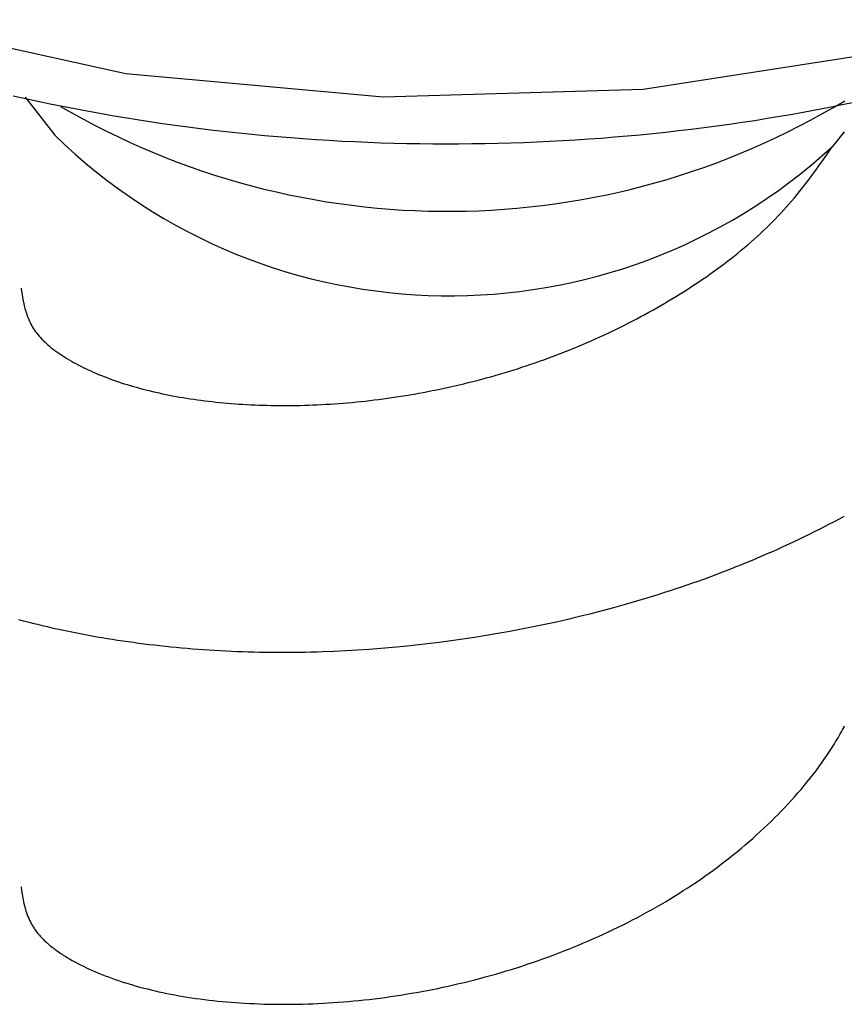
# Model space of a CAD drawing. Units: millimetres. Extents: x 0 to 841, y 0 to 594.
# Drawn here: x 381 to 384, y 511 to 514 of the extents above; entities that cross this region are included whole.
import ezdxf

# ---------------------------------------------------------------- set-up
doc = ezdxf.new("R2010")
doc.units = ezdxf.units.MM
doc.layers.add('SLD-0', color=179, linetype='Continuous')

msp = doc.modelspace()

# ---------------------------------------------------------------- linework, layer by layer
at = {"layer": 'SLD-0'}
for p, q in [((381.0582, 514.1231), (381.7206, 513.9763)), ((383.13, 513.9337), (383.8153, 514.0397)), ((381.7206, 513.9763), (382.4214, 513.9123)), ((382.4214, 513.9123), (383.13, 513.9337)), ((381.4135, 513.9159), (381.4468, 513.9084)), ((381.4461, 513.9118), (381.5264, 513.8081)), ((381.4468, 513.9084), (381.4802, 513.9011)), ((381.4802, 513.9011), (381.5137, 513.894)), ((381.5137, 513.894), (381.5473, 513.8872)), ((381.5473, 513.8872), (381.5811, 513.8805)), ((381.5811, 513.8805), (381.615, 513.8741)), ((381.615, 513.8741), (381.6489, 513.8679)), ((383.5708, 513.8718), (383.6047, 513.8782)), ((383.6047, 513.8782), (383.6385, 513.8847)), ((383.6385, 513.8847), (383.6722, 513.8915)), ((383.6722, 513.8915), (383.7057, 513.8985)), ((381.6489, 513.8679), (381.683, 513.8619)), ((381.683, 513.8619), (381.7172, 513.8562)), ((381.7172, 513.8562), (381.7514, 513.8506)), ((381.7514, 513.8506), (381.7858, 513.8453)), ((383.3998, 513.8434), (383.4342, 513.8486)), ((383.4342, 513.8486), (383.4685, 513.8541)), ((383.4685, 513.8541), (383.5027, 513.8598)), ((383.5027, 513.8598), (383.5368, 513.8657)), ((383.5368, 513.8657), (383.5708, 513.8718)), ((381.7858, 513.8453), (381.8202, 513.8402)), ((381.8202, 513.8402), (381.8547, 513.8353)), ((381.8547, 513.8353), (381.8894, 513.8306)), ((381.8894, 513.8306), (381.924, 513.8262)), ((381.924, 513.8262), (381.9588, 513.822)), ((381.9588, 513.822), (381.9936, 513.818)), ((383.1918, 513.8166), (383.2266, 513.8205)), ((383.2266, 513.8205), (383.2614, 513.8246)), ((383.2614, 513.8246), (383.2961, 513.829)), ((383.2961, 513.829), (383.3308, 513.8336)), ((383.3308, 513.8336), (383.3653, 513.8384)), ((383.3653, 513.8384), (383.3998, 513.8434)), ((381.9936, 513.818), (382.0285, 513.8142)), ((382.0285, 513.8142), (382.0635, 513.8107)), ((382.0635, 513.8107), (382.0985, 513.8074)), ((382.0985, 513.8074), (382.1335, 513.8043)), ((382.1335, 513.8043), (382.1687, 513.8014)), ((382.1687, 513.8014), (382.2038, 513.7988)), ((382.2038, 513.7988), (382.239, 513.7964)), ((382.239, 513.7964), (382.2743, 513.7942)), ((382.2743, 513.7942), (382.3095, 513.7922)), ((382.8757, 513.7915), (382.911, 513.7934)), ((382.911, 513.7934), (382.9462, 513.7955)), ((382.9462, 513.7955), (382.9815, 513.7979)), ((382.9815, 513.7979), (383.0166, 513.8004)), ((383.0166, 513.8004), (383.0518, 513.8032)), ((383.0518, 513.8032), (383.0869, 513.8062)), ((383.0869, 513.8062), (383.1219, 513.8095)), ((383.1219, 513.8095), (383.1569, 513.8129)), ((383.1569, 513.8129), (383.1918, 513.8166)), ((383.6783, 513.8173), (383.646, 513.777)), ((382.3095, 513.7922), (382.3449, 513.7905)), ((382.3449, 513.7905), (382.3802, 513.7889)), ((382.3802, 513.7889), (382.4156, 513.7877)), ((382.4156, 513.7877), (382.4509, 513.7866)), ((382.4509, 513.7866), (382.4863, 513.7858)), ((382.4863, 513.7858), (382.5218, 513.7852)), ((382.5218, 513.7852), (382.5572, 513.7848)), ((382.5572, 513.7848), (382.5926, 513.7846)), ((382.5926, 513.7846), (382.628, 513.7847)), ((382.628, 513.7847), (382.6635, 513.785)), ((382.6635, 513.785), (382.6989, 513.7855)), ((382.6989, 513.7855), (382.7343, 513.7863)), ((382.7343, 513.7863), (382.7697, 513.7872)), ((382.7697, 513.7872), (382.805, 513.7884)), ((382.805, 513.7884), (382.8404, 513.7899)), ((382.8404, 513.7899), (382.8757, 513.7915)), ((383.6337, 513.7593), (383.646, 513.777)), ((383.6088, 513.7241), (383.6213, 513.7417)), ((383.6213, 513.7417), (383.6337, 513.7593)), ((383.5962, 513.7066), (383.6025, 513.7154)), ((383.6025, 513.7154), (383.6088, 513.7241)), ((383.5768, 513.6805), (383.5833, 513.6892)), ((383.5833, 513.6892), (383.5898, 513.6979)), ((383.5898, 513.6979), (383.5962, 513.7066)), ((383.5567, 513.6547), (383.5635, 513.6633)), ((383.5635, 513.6633), (383.5702, 513.6719)), ((383.5702, 513.6719), (383.5768, 513.6805)), ((383.5357, 513.6293), (383.5428, 513.6377)), ((383.5428, 513.6377), (383.5498, 513.6462)), ((383.5498, 513.6462), (383.5567, 513.6547)), ((383.5137, 513.6043), (383.5212, 513.6126)), ((383.5212, 513.6126), (383.5285, 513.6209)), ((383.5285, 513.6209), (383.5357, 513.6293)), ((383.4827, 513.5717), (383.4906, 513.5798)), ((383.4906, 513.5798), (383.4984, 513.5879)), ((383.4984, 513.5879), (383.5061, 513.5961)), ((383.5061, 513.5961), (383.5137, 513.6043)), ((383.4582, 513.5479), (383.4665, 513.5558)), ((383.4665, 513.5558), (383.4746, 513.5637)), ((383.4746, 513.5637), (383.4827, 513.5717)), ((383.4327, 513.5245), (383.4413, 513.5322)), ((383.4413, 513.5322), (383.4498, 513.54)), ((383.4498, 513.54), (383.4582, 513.5479)), ((383.3973, 513.4941), (383.4063, 513.5016)), ((383.4063, 513.5016), (383.4152, 513.5092)), ((383.4152, 513.5092), (383.424, 513.5168)), ((383.424, 513.5168), (383.4327, 513.5245)), ((383.3604, 513.4647), (383.3698, 513.4719)), ((383.3698, 513.4719), (383.379, 513.4793)), ((383.379, 513.4793), (383.3882, 513.4867)), ((383.3882, 513.4867), (383.3973, 513.4941)), ((383.3318, 513.4432), (383.3414, 513.4503)), ((383.3414, 513.4503), (383.3509, 513.4574)), ((383.3509, 513.4574), (383.3604, 513.4647)), ((383.2924, 513.4153), (383.3024, 513.4222)), ((383.3024, 513.4222), (383.3122, 513.4291)), ((383.3122, 513.4291), (383.322, 513.4361)), ((383.322, 513.4361), (383.3318, 513.4432)), ((381.4346, 513.3912), (381.4359, 513.3825)), ((383.2519, 513.3884), (383.2621, 513.395)), ((383.2621, 513.395), (383.2723, 513.4017)), ((383.2723, 513.4017), (383.2824, 513.4085)), ((383.2824, 513.4085), (383.2924, 513.4153)), ((381.4359, 513.3825), (381.4373, 513.3739)), ((381.4373, 513.3739), (381.4387, 513.3652)), ((381.4387, 513.3652), (381.4403, 513.3566)), ((383.2103, 513.3624), (383.2208, 513.3688)), ((383.2208, 513.3688), (383.2312, 513.3753)), ((383.2312, 513.3753), (383.2416, 513.3818)), ((383.2416, 513.3818), (383.2519, 513.3884)), ((381.4403, 513.3566), (381.4411, 513.3523)), ((381.4411, 513.3523), (381.4421, 513.348)), ((381.4421, 513.348), (381.443, 513.3437)), ((381.443, 513.3437), (381.4441, 513.3394)), ((381.4441, 513.3394), (381.4452, 513.3351)), ((383.1569, 513.3313), (383.1677, 513.3374)), ((383.1677, 513.3374), (383.1784, 513.3435)), ((383.1784, 513.3435), (383.1891, 513.3498)), ((383.1891, 513.3498), (383.1997, 513.356)), ((383.1997, 513.356), (383.2103, 513.3624)), ((381.4452, 513.3351), (381.4464, 513.3308)), ((381.4464, 513.3308), (381.4476, 513.3265)), ((381.4476, 513.3265), (381.449, 513.3223)), ((381.449, 513.3223), (381.4504, 513.318)), ((381.4504, 513.318), (381.452, 513.3138)), ((381.452, 513.3138), (381.4536, 513.3096)), ((383.1131, 513.3075), (383.1242, 513.3133)), ((383.1242, 513.3133), (383.1351, 513.3193)), ((383.1351, 513.3193), (383.146, 513.3252)), ((383.146, 513.3252), (383.1569, 513.3313)), ((381.4536, 513.3096), (381.4554, 513.3054)), ((381.4554, 513.3054), (381.4573, 513.3012)), ((381.4573, 513.3012), (381.4593, 513.297)), ((381.4593, 513.297), (381.4615, 513.2928)), ((381.4615, 513.2928), (381.4637, 513.2886)), ((381.4637, 513.2886), (381.4662, 513.2845)), ((381.4662, 513.2845), (381.4687, 513.2804)), ((383.0573, 513.2792), (383.0686, 513.2847)), ((383.0686, 513.2847), (383.0798, 513.2903)), ((383.0798, 513.2903), (383.091, 513.296)), ((383.091, 513.296), (383.1021, 513.3017)), ((383.1021, 513.3017), (383.1131, 513.3075)), ((381.4687, 513.2804), (381.4714, 513.2763)), ((381.4714, 513.2763), (381.4743, 513.2722)), ((381.4743, 513.2722), (381.4774, 513.2681)), ((381.4774, 513.2681), (381.4806, 513.2641)), ((381.4806, 513.2641), (381.484, 513.26)), ((381.484, 513.26), (381.4876, 513.256)), ((383.0004, 513.2526), (383.0118, 513.2578)), ((383.0118, 513.2578), (383.0233, 513.263)), ((383.0233, 513.263), (383.0347, 513.2684)), ((383.0347, 513.2684), (383.046, 513.2738)), ((383.046, 513.2738), (383.0573, 513.2792)), ((381.4876, 513.256), (381.4913, 513.252)), ((381.4913, 513.252), (381.4952, 513.2481)), ((381.4952, 513.2481), (381.4992, 513.2441)), ((381.4992, 513.2441), (381.5035, 513.2402)), ((381.5035, 513.2402), (381.5078, 513.2363)), ((381.5078, 513.2363), (381.5124, 513.2325)), ((381.5124, 513.2325), (381.517, 513.2286)), ((382.9423, 513.2277), (382.954, 513.2325)), ((382.954, 513.2325), (382.9657, 513.2374)), ((382.9657, 513.2374), (382.9773, 513.2424)), ((382.9773, 513.2424), (382.9888, 513.2475)), ((382.9888, 513.2475), (383.0004, 513.2526)), ((381.517, 513.2286), (381.5219, 513.2248)), ((381.5219, 513.2248), (381.5269, 513.221)), ((381.5269, 513.221), (381.532, 513.2173)), ((381.532, 513.2173), (381.5372, 513.2136)), ((381.5372, 513.2136), (381.5426, 513.2099)), ((381.5426, 513.2099), (381.5482, 513.2062)), ((381.5482, 513.2062), (381.5539, 513.2026)), ((381.5539, 513.2026), (381.5597, 513.199)), ((382.8715, 513.2001), (382.8834, 513.2045)), ((382.8834, 513.2045), (382.8953, 513.209)), ((382.8953, 513.209), (382.9071, 513.2136)), ((382.9071, 513.2136), (382.9189, 513.2182)), ((382.9189, 513.2182), (382.9306, 513.2229)), ((382.9306, 513.2229), (382.9423, 513.2277)), ((381.5597, 513.199), (381.5656, 513.1954)), ((381.5656, 513.1954), (381.5717, 513.1919)), ((381.5717, 513.1919), (381.5779, 513.1884)), ((381.5779, 513.1884), (381.5842, 513.185)), ((381.5842, 513.185), (381.5906, 513.1816)), ((381.5906, 513.1816), (381.5972, 513.1782)), ((381.5972, 513.1782), (381.6038, 513.1749)), ((382.7997, 513.1752), (382.8117, 513.1791)), ((382.8117, 513.1791), (382.8237, 513.1832)), ((382.8237, 513.1832), (382.8357, 513.1873)), ((382.8357, 513.1873), (382.8477, 513.1915)), ((382.8477, 513.1915), (382.8596, 513.1958)), ((382.8596, 513.1958), (382.8715, 513.2001)), ((381.6038, 513.1749), (381.6106, 513.1716)), ((381.6106, 513.1716), (381.6175, 513.1684)), ((381.6175, 513.1684), (381.6245, 513.1652)), ((381.6245, 513.1652), (381.6316, 513.162)), ((381.6316, 513.162), (381.6388, 513.1589)), ((381.6388, 513.1589), (381.6461, 513.1558)), ((381.6461, 513.1558), (381.6535, 513.1528)), ((381.6535, 513.1528), (381.661, 513.1498)), ((381.661, 513.1498), (381.6686, 513.1469)), ((382.7025, 513.1461), (382.7147, 513.1494)), ((382.7147, 513.1494), (382.7269, 513.1529)), ((382.7269, 513.1529), (382.7391, 513.1564)), ((382.7391, 513.1564), (382.7512, 513.16)), ((382.7512, 513.16), (382.7634, 513.1637)), ((382.7634, 513.1637), (382.7755, 513.1674)), ((382.7755, 513.1674), (382.7876, 513.1713)), ((382.7876, 513.1713), (382.7997, 513.1752)), ((381.6686, 513.1469), (381.6763, 513.144)), ((381.6763, 513.144), (381.684, 513.1412)), ((381.684, 513.1412), (381.6919, 513.1384)), ((381.6919, 513.1384), (381.6998, 513.1357)), ((381.6998, 513.1357), (381.7078, 513.1331)), ((381.7078, 513.1331), (381.7159, 513.1304)), ((381.7159, 513.1304), (381.7241, 513.1279)), ((381.7241, 513.1279), (381.7324, 513.1253)), ((381.7324, 513.1253), (381.7408, 513.1229)), ((381.7408, 513.1229), (381.7492, 513.1205)), ((382.6046, 513.1218), (382.6168, 513.1245)), ((382.6168, 513.1245), (382.6291, 513.1274)), ((382.6291, 513.1274), (382.6414, 513.1303)), ((382.6414, 513.1303), (382.6536, 513.1333)), ((382.6536, 513.1333), (382.6659, 513.1364)), ((382.6659, 513.1364), (382.6781, 513.1395)), ((382.6781, 513.1395), (382.6903, 513.1428)), ((382.6903, 513.1428), (382.7025, 513.1461)), ((381.7492, 513.1205), (381.7578, 513.1181)), ((381.7578, 513.1181), (381.7664, 513.1158)), ((381.7664, 513.1158), (381.7751, 513.1136)), ((381.7751, 513.1136), (381.7839, 513.1114)), ((381.7839, 513.1114), (381.7927, 513.1092)), ((381.7927, 513.1092), (381.8017, 513.1071)), ((381.8017, 513.1071), (381.8107, 513.1051)), ((381.8107, 513.1051), (381.8198, 513.1031)), ((381.8198, 513.1031), (381.829, 513.1012)), ((381.829, 513.1012), (381.8382, 513.0993)), ((381.8382, 513.0993), (381.8476, 513.0975)), ((381.8476, 513.0975), (381.857, 513.0957)), ((381.857, 513.0957), (381.8665, 513.094)), ((382.4577, 513.0942), (382.4699, 513.0961)), ((382.4699, 513.0961), (382.4821, 513.0981)), ((382.4821, 513.0981), (382.4943, 513.1001)), ((382.4943, 513.1001), (382.5065, 513.1022)), ((382.5065, 513.1022), (382.5188, 513.1044)), ((382.5188, 513.1044), (382.531, 513.1067)), ((382.531, 513.1067), (382.5433, 513.109)), ((382.5433, 513.109), (382.5555, 513.1114)), ((382.5555, 513.1114), (382.5678, 513.1139)), ((382.5678, 513.1139), (382.58, 513.1164)), ((382.58, 513.1164), (382.5923, 513.1191)), ((382.5923, 513.1191), (382.6046, 513.1218)), ((381.8665, 513.094), (381.8761, 513.0924)), ((381.8761, 513.0924), (381.8857, 513.0908)), ((381.8857, 513.0908), (381.8954, 513.0893)), ((381.8954, 513.0893), (381.9052, 513.0878)), ((381.9052, 513.0878), (381.9151, 513.0864)), ((381.9151, 513.0864), (381.925, 513.0851)), ((381.925, 513.0851), (381.9351, 513.0838)), ((381.9351, 513.0838), (381.9452, 513.0825)), ((381.9452, 513.0825), (381.9553, 513.0814)), ((381.9553, 513.0814), (381.9656, 513.0802)), ((381.9656, 513.0802), (381.9759, 513.0792)), ((381.9759, 513.0792), (381.9863, 513.0782)), ((381.9863, 513.0782), (381.9967, 513.0773)), ((381.9967, 513.0773), (382.0072, 513.0764)), ((382.0072, 513.0764), (382.0178, 513.0756)), ((382.0178, 513.0756), (382.0285, 513.0748)), ((382.0285, 513.0748), (382.0392, 513.0742)), ((382.0392, 513.0742), (382.05, 513.0735)), ((382.05, 513.0735), (382.0609, 513.073)), ((382.0609, 513.073), (382.0718, 513.0725)), ((382.0718, 513.0725), (382.0828, 513.0721)), ((382.0828, 513.0721), (382.0938, 513.0717)), ((382.0938, 513.0717), (382.1049, 513.0714)), ((382.1049, 513.0714), (382.116, 513.0711)), ((382.116, 513.0711), (382.1272, 513.071)), ((382.1272, 513.071), (382.1385, 513.0709)), ((382.1385, 513.0709), (382.1498, 513.0708)), ((382.1498, 513.0708), (382.1612, 513.0709)), ((382.1612, 513.0709), (382.1726, 513.0709)), ((382.1726, 513.0709), (382.184, 513.0711)), ((382.184, 513.0711), (382.1956, 513.0713)), ((382.1956, 513.0713), (382.2071, 513.0716)), ((382.2071, 513.0716), (382.2187, 513.072)), ((382.2187, 513.072), (382.2303, 513.0724)), ((382.2303, 513.0724), (382.242, 513.0729)), ((382.242, 513.0729), (382.2537, 513.0735)), ((382.2537, 513.0735), (382.2655, 513.0741)), ((382.2655, 513.0741), (382.2773, 513.0749)), ((382.2773, 513.0749), (382.2891, 513.0756)), ((382.2891, 513.0756), (382.301, 513.0765)), ((382.301, 513.0765), (382.3129, 513.0774)), ((382.3129, 513.0774), (382.3248, 513.0784)), ((382.3248, 513.0784), (382.3368, 513.0795)), ((382.3368, 513.0795), (382.3487, 513.0806)), ((382.3487, 513.0806), (382.3608, 513.0818)), ((382.3608, 513.0818), (382.3728, 513.0831)), ((382.3728, 513.0831), (382.3849, 513.0845)), ((382.3849, 513.0845), (382.3969, 513.0859)), ((382.3969, 513.0859), (382.4091, 513.0874)), ((382.4091, 513.0874), (382.4212, 513.089)), ((382.4212, 513.089), (382.4333, 513.0907)), ((382.4333, 513.0907), (382.4455, 513.0924)), ((382.4455, 513.0924), (382.4577, 513.0942)), ((383.6247, 512.7408), (383.6383, 512.7478)), ((383.6383, 512.7478), (383.6518, 512.7549)), ((383.6518, 512.7549), (383.6652, 512.7621)), ((383.6652, 512.7621), (383.6785, 512.7693)), ((383.5697, 512.7133), (383.5836, 512.72)), ((383.5836, 512.72), (383.5973, 512.7269)), ((383.5973, 512.7269), (383.611, 512.7338)), ((383.611, 512.7338), (383.6247, 512.7408)), ((383.5137, 512.6868), (383.5278, 512.6933)), ((383.5278, 512.6933), (383.5418, 512.6999)), ((383.5418, 512.6999), (383.5558, 512.7065)), ((383.5558, 512.7065), (383.5697, 512.7133)), ((383.4567, 512.6615), (383.471, 512.6677)), ((383.471, 512.6677), (383.4853, 512.674)), ((383.4853, 512.674), (383.4995, 512.6804)), ((383.4995, 512.6804), (383.5137, 512.6868)), ((383.3988, 512.6372), (383.4133, 512.6432)), ((383.4133, 512.6432), (383.4278, 512.6492)), ((383.4278, 512.6492), (383.4423, 512.6553)), ((383.4423, 512.6553), (383.4567, 512.6615)), ((383.3251, 512.6086), (383.3399, 512.6141)), ((383.3399, 512.6141), (383.3547, 512.6198)), ((383.3547, 512.6198), (383.3695, 512.6256)), ((383.3695, 512.6256), (383.3841, 512.6314)), ((383.3841, 512.6314), (383.3988, 512.6372)), ((383.2502, 512.5817), (383.2653, 512.5869)), ((383.2653, 512.5869), (383.2803, 512.5922)), ((383.2803, 512.5922), (383.2953, 512.5976)), ((383.2953, 512.5976), (383.3102, 512.603)), ((383.3102, 512.603), (383.3251, 512.6086)), ((383.1742, 512.5566), (383.1895, 512.5614)), ((383.1895, 512.5614), (383.2047, 512.5664)), ((383.2047, 512.5664), (383.2199, 512.5714)), ((383.2199, 512.5714), (383.2351, 512.5765)), ((383.2351, 512.5765), (383.2502, 512.5817)), ((383.0818, 512.5288), (383.0973, 512.5333)), ((383.0973, 512.5333), (383.1127, 512.5378)), ((383.1127, 512.5378), (383.1282, 512.5424)), ((383.1282, 512.5424), (383.1435, 512.547)), ((383.1435, 512.547), (383.1589, 512.5518)), ((383.1589, 512.5518), (383.1742, 512.5566)), ((382.9881, 512.5037), (383.0195, 512.5118)), ((383.0195, 512.5118), (383.0507, 512.5202)), ((383.0507, 512.5202), (383.0818, 512.5288)), ((381.4272, 512.4873), (381.44, 512.484)), ((381.44, 512.484), (381.453, 512.4806)), ((381.453, 512.4806), (381.4659, 512.4773)), ((382.8619, 512.4744), (382.8936, 512.4813)), ((382.8936, 512.4813), (382.9252, 512.4885)), ((382.9252, 512.4885), (382.9567, 512.496)), ((382.9567, 512.496), (382.9881, 512.5037)), ((381.4659, 512.4773), (381.479, 512.4741)), ((381.479, 512.4741), (381.4922, 512.471)), ((381.4922, 512.471), (381.5054, 512.4679)), ((381.5054, 512.4679), (381.5187, 512.4649)), ((381.5187, 512.4649), (381.5321, 512.4619)), ((381.5321, 512.4619), (381.5455, 512.459)), ((381.5455, 512.459), (381.559, 512.4561)), ((381.559, 512.4561), (381.5726, 512.4533)), ((381.5726, 512.4533), (381.5862, 512.4506)), ((381.5862, 512.4506), (381.6, 512.448)), ((382.7345, 512.4497), (382.7664, 512.4554)), ((382.7664, 512.4554), (382.7983, 512.4614)), ((382.7983, 512.4614), (382.8301, 512.4678)), ((382.8301, 512.4678), (382.8619, 512.4744)), ((381.6, 512.448), (381.6138, 512.4454)), ((381.6138, 512.4454), (381.6276, 512.4428)), ((381.6276, 512.4428), (381.6415, 512.4404)), ((381.6415, 512.4404), (381.6555, 512.438)), ((381.6555, 512.438), (381.6696, 512.4356)), ((381.6696, 512.4356), (381.6837, 512.4334)), ((381.6837, 512.4334), (381.6978, 512.4312)), ((381.6978, 512.4312), (381.7121, 512.429)), ((381.7121, 512.429), (381.7264, 512.427)), ((381.7264, 512.427), (381.7407, 512.425)), ((381.7407, 512.425), (381.7551, 512.423)), ((382.5426, 512.4217), (382.5746, 512.4256)), ((382.5746, 512.4256), (382.6066, 512.4298)), ((382.6066, 512.4298), (382.6386, 512.4343)), ((382.6386, 512.4343), (382.6706, 512.4392)), ((382.6706, 512.4392), (382.7026, 512.4443)), ((382.7026, 512.4443), (382.7345, 512.4497)), ((381.7551, 512.423), (381.7696, 512.4212)), ((381.7696, 512.4212), (381.7841, 512.4194)), ((381.7841, 512.4194), (381.7987, 512.4177)), ((381.7987, 512.4177), (381.8133, 512.416)), ((381.8133, 512.416), (381.828, 512.4144)), ((381.828, 512.4144), (381.8427, 512.4129)), ((381.8427, 512.4129), (381.8575, 512.4114)), ((381.8575, 512.4114), (381.8723, 512.4101)), ((381.8723, 512.4101), (381.8872, 512.4088)), ((381.8872, 512.4088), (381.9021, 512.4075)), ((381.9021, 512.4075), (381.9171, 512.4064)), ((381.9171, 512.4064), (381.9321, 512.4053)), ((381.9321, 512.4053), (381.9472, 512.4043)), ((381.9472, 512.4043), (381.9623, 512.4033)), ((381.9623, 512.4033), (381.9774, 512.4025)), ((381.9774, 512.4025), (381.9926, 512.4017)), ((381.9926, 512.4017), (382.0079, 512.401)), ((382.0079, 512.401), (382.0231, 512.4003)), ((382.0231, 512.4003), (382.0384, 512.3998)), ((382.0384, 512.3998), (382.0538, 512.3993)), ((382.0538, 512.3993), (382.0692, 512.3989)), ((382.0692, 512.3989), (382.0846, 512.3985)), ((382.0846, 512.3985), (382.1, 512.3983)), ((382.1, 512.3983), (382.1155, 512.3981)), ((382.1155, 512.3981), (382.1311, 512.398)), ((382.1311, 512.398), (382.1466, 512.3979)), ((382.1466, 512.3979), (382.1622, 512.398)), ((382.1622, 512.398), (382.1778, 512.3981)), ((382.1778, 512.3981), (382.1935, 512.3983)), ((382.1935, 512.3983), (382.2091, 512.3986)), ((382.2091, 512.3986), (382.2248, 512.3989)), ((382.2248, 512.3989), (382.2405, 512.3993)), ((382.2405, 512.3993), (382.2563, 512.3998)), ((382.2563, 512.3998), (382.2878, 512.401)), ((382.2878, 512.401), (382.3195, 512.4026)), ((382.3195, 512.4026), (382.3512, 512.4044)), ((382.3512, 512.4044), (382.383, 512.4065)), ((382.383, 512.4065), (382.4148, 512.4089)), ((382.4148, 512.4089), (382.4467, 512.4117)), ((382.4467, 512.4117), (382.4786, 512.4147)), ((382.4786, 512.4147), (382.5106, 512.418)), ((382.5106, 512.418), (382.5426, 512.4217)), ((383.6705, 512.1805), (383.6735, 512.1859)), ((383.6735, 512.1859), (383.6764, 512.1913)), ((383.6764, 512.1913), (383.6793, 512.1968)), ((383.6549, 512.1537), (383.6581, 512.159)), ((383.6581, 512.159), (383.6613, 512.1644)), ((383.6613, 512.1644), (383.6644, 512.1697)), ((383.6644, 512.1697), (383.6675, 512.1751)), ((383.6675, 512.1751), (383.6705, 512.1805)), ((383.6382, 512.1271), (383.6416, 512.1324)), ((383.6416, 512.1324), (383.645, 512.1377)), ((383.645, 512.1377), (383.6484, 512.143)), ((383.6484, 512.143), (383.6517, 512.1483)), ((383.6517, 512.1483), (383.6549, 512.1537)), ((383.6166, 512.0956), (383.6239, 512.106)), ((383.6239, 512.106), (383.6311, 512.1165)), ((383.6311, 512.1165), (383.6382, 512.1271)), ((383.5935, 512.0646), (383.6014, 512.0749)), ((383.6014, 512.0749), (383.6091, 512.0852)), ((383.6091, 512.0852), (383.6166, 512.0956)), ((383.5774, 512.0442), (383.5855, 512.0544)), ((383.5855, 512.0544), (383.5935, 512.0646)), ((383.552, 512.0141), (383.5606, 512.024)), ((383.5606, 512.024), (383.5691, 512.0341)), ((383.5691, 512.0341), (383.5774, 512.0442)), ((383.5255, 511.9845), (383.5345, 511.9943)), ((383.5345, 511.9943), (383.5433, 512.0041)), ((383.5433, 512.0041), (383.552, 512.0141)), ((383.5072, 511.9651), (383.5164, 511.9748)), ((383.5164, 511.9748), (383.5255, 511.9845)), ((383.4788, 511.9366), (383.4884, 511.946)), ((383.4884, 511.946), (383.4979, 511.9556)), ((383.4979, 511.9556), (383.5072, 511.9651)), ((383.4494, 511.9087), (383.4593, 511.9179)), ((383.4593, 511.9179), (383.4691, 511.9272)), ((383.4691, 511.9272), (383.4788, 511.9366)), ((383.4189, 511.8814), (383.4292, 511.8904)), ((383.4292, 511.8904), (383.4394, 511.8995)), ((383.4394, 511.8995), (383.4494, 511.9087)), ((383.3874, 511.8548), (383.398, 511.8636)), ((383.398, 511.8636), (383.4085, 511.8725)), ((383.4085, 511.8725), (383.4189, 511.8814)), ((383.3549, 511.8289), (383.3659, 511.8375)), ((383.3659, 511.8375), (383.3767, 511.8461)), ((383.3767, 511.8461), (383.3874, 511.8548)), ((383.3215, 511.8037), (383.3327, 511.8121)), ((383.3327, 511.8121), (383.3439, 511.8205)), ((383.3439, 511.8205), (383.3549, 511.8289)), ((383.2753, 511.7712), (383.287, 511.7792)), ((383.287, 511.7792), (383.2986, 511.7873)), ((383.2986, 511.7873), (383.3101, 511.7955)), ((383.3101, 511.7955), (383.3215, 511.8037)), ((381.4346, 511.7581), (381.4362, 511.7479)), ((383.2397, 511.7477), (383.2517, 511.7555)), ((383.2517, 511.7555), (383.2636, 511.7633)), ((383.2636, 511.7633), (383.2753, 511.7712)), ((381.4362, 511.7479), (381.4378, 511.7377)), ((381.4378, 511.7377), (381.4386, 511.7327)), ((381.4386, 511.7327), (381.4395, 511.7276)), ((381.4395, 511.7276), (381.4405, 511.7225)), ((383.2031, 511.7249), (383.2154, 511.7324)), ((383.2154, 511.7324), (383.2276, 511.74)), ((383.2276, 511.74), (383.2397, 511.7477)), ((381.4405, 511.7225), (381.4415, 511.7174)), ((381.4415, 511.7174), (381.4426, 511.7124)), ((381.4426, 511.7124), (381.4438, 511.7073)), ((381.4438, 511.7073), (381.4451, 511.7023)), ((381.4451, 511.7023), (381.4465, 511.6972)), ((383.1531, 511.6958), (383.1657, 511.7029)), ((383.1657, 511.7029), (383.1783, 511.7102)), ((383.1783, 511.7102), (383.1908, 511.7175)), ((383.1908, 511.7175), (383.2031, 511.7249)), ((381.4465, 511.6972), (381.448, 511.6922)), ((381.448, 511.6922), (381.4496, 511.6872)), ((381.4496, 511.6872), (381.4514, 511.6822)), ((381.4514, 511.6822), (381.4533, 511.6772)), ((381.4533, 511.6772), (381.4554, 511.6723)), ((381.4554, 511.6723), (381.4576, 511.6673)), ((383.1016, 511.668), (383.1146, 511.6748)), ((383.1146, 511.6748), (383.1275, 511.6817)), ((383.1275, 511.6817), (383.1403, 511.6887)), ((383.1403, 511.6887), (383.1531, 511.6958)), ((381.4576, 511.6673), (381.46, 511.6624)), ((381.46, 511.6624), (381.4613, 511.66)), ((381.4613, 511.66), (381.4626, 511.6575)), ((381.4626, 511.6575), (381.464, 511.6551)), ((381.464, 511.6551), (381.4654, 511.6527)), ((381.4654, 511.6527), (381.4669, 511.6502)), ((381.4669, 511.6502), (381.4684, 511.6478)), ((381.4684, 511.6478), (381.47, 511.6454)), ((381.47, 511.6454), (381.4716, 511.643)), ((383.0489, 511.6417), (383.0622, 511.6481)), ((383.0622, 511.6481), (383.0754, 511.6547)), ((383.0754, 511.6547), (383.0885, 511.6613)), ((383.0885, 511.6613), (383.1016, 511.668)), ((381.4716, 511.643), (381.4733, 511.6406)), ((381.4733, 511.6406), (381.475, 511.6382)), ((381.475, 511.6382), (381.4768, 511.6358)), ((381.4768, 511.6358), (381.4787, 511.6334)), ((381.4787, 511.6334), (381.4806, 511.631)), ((381.4806, 511.631), (381.4826, 511.6286)), ((381.4826, 511.6286), (381.4846, 511.6263)), ((381.4846, 511.6263), (381.4867, 511.6239)), ((381.4867, 511.6239), (381.4888, 511.6216)), ((381.4888, 511.6216), (381.491, 511.6192)), ((381.491, 511.6192), (381.4933, 511.6169)), ((382.995, 511.6169), (383.0086, 511.6229)), ((383.0086, 511.6229), (383.0221, 511.6291)), ((383.0221, 511.6291), (383.0355, 511.6354)), ((383.0355, 511.6354), (383.0489, 511.6417)), ((381.4933, 511.6169), (381.4956, 511.6146)), ((381.4956, 511.6146), (381.498, 511.6122)), ((381.498, 511.6122), (381.5004, 511.6099)), ((381.5004, 511.6099), (381.5029, 511.6076)), ((381.5029, 511.6076), (381.5055, 511.6053)), ((381.5055, 511.6053), (381.5081, 511.603)), ((381.5081, 511.603), (381.5107, 511.6008)), ((381.5107, 511.6008), (381.5134, 511.5985)), ((381.5134, 511.5985), (381.5162, 511.5962)), ((381.5162, 511.5962), (381.519, 511.594)), ((381.519, 511.594), (381.5218, 511.5918)), ((381.5218, 511.5918), (381.5248, 511.5895)), ((382.9264, 511.588), (382.9402, 511.5936)), ((382.9402, 511.5936), (382.954, 511.5992)), ((382.954, 511.5992), (382.9677, 511.605)), ((382.9677, 511.605), (382.9814, 511.6109)), ((382.9814, 511.6109), (382.995, 511.6169)), ((381.5248, 511.5895), (381.5277, 511.5873)), ((381.5277, 511.5873), (381.5307, 511.5851)), ((381.5307, 511.5851), (381.5338, 511.5829)), ((381.5338, 511.5829), (381.5369, 511.5807)), ((381.5369, 511.5807), (381.54, 511.5785)), ((381.54, 511.5785), (381.5432, 511.5764)), ((381.5432, 511.5764), (381.5465, 511.5742)), ((381.5465, 511.5742), (381.5498, 511.5721)), ((381.5498, 511.5721), (381.5531, 511.57)), ((381.5531, 511.57), (381.5565, 511.5678)), ((381.5565, 511.5678), (381.56, 511.5657)), ((381.56, 511.5657), (381.567, 511.5616)), ((382.8565, 511.5615), (382.8706, 511.5666)), ((382.8706, 511.5666), (382.8846, 511.5718)), ((382.8846, 511.5718), (382.8986, 511.5771)), ((382.8986, 511.5771), (382.9125, 511.5825)), ((382.9125, 511.5825), (382.9264, 511.588)), ((381.567, 511.5616), (381.5742, 511.5574)), ((381.5742, 511.5574), (381.5815, 511.5534)), ((381.5815, 511.5534), (381.589, 511.5493)), ((381.589, 511.5493), (381.5967, 511.5454)), ((381.5967, 511.5454), (381.6046, 511.5415)), ((381.6046, 511.5415), (381.6126, 511.5376)), ((381.6126, 511.5376), (381.6207, 511.5338)), ((382.7715, 511.5331), (382.7857, 511.5376)), ((382.7857, 511.5376), (382.7999, 511.5422)), ((382.7999, 511.5422), (382.8141, 511.5469)), ((382.8141, 511.5469), (382.8283, 511.5517)), ((382.8283, 511.5517), (382.8424, 511.5565)), ((382.8424, 511.5565), (382.8565, 511.5615)), ((381.6207, 511.5338), (381.629, 511.5301)), ((381.629, 511.5301), (381.6374, 511.5264)), ((381.6374, 511.5264), (381.646, 511.5228)), ((381.646, 511.5228), (381.6547, 511.5192)), ((381.6547, 511.5192), (381.6636, 511.5158)), ((381.6636, 511.5158), (381.6725, 511.5123)), ((381.6725, 511.5123), (381.6816, 511.509)), ((382.6855, 511.5085), (382.6999, 511.5123)), ((382.6999, 511.5123), (382.7142, 511.5163)), ((382.7142, 511.5163), (382.7286, 511.5203)), ((382.7286, 511.5203), (382.7429, 511.5245)), ((382.7429, 511.5245), (382.7572, 511.5288)), ((382.7572, 511.5288), (382.7715, 511.5331)), ((381.6816, 511.509), (381.6908, 511.5057)), ((381.6908, 511.5057), (381.7002, 511.5025)), ((381.7002, 511.5025), (381.7096, 511.4994)), ((381.7096, 511.4994), (381.7192, 511.4963)), ((381.7192, 511.4963), (381.7289, 511.4933)), ((381.7289, 511.4933), (381.7387, 511.4904)), ((381.7387, 511.4904), (381.7486, 511.4876)), ((381.7486, 511.4876), (381.7587, 511.4848)), ((381.7587, 511.4848), (381.7688, 511.4821)), ((382.5702, 511.4813), (382.5846, 511.4844)), ((382.5846, 511.4844), (382.599, 511.4875)), ((382.599, 511.4875), (382.6135, 511.4907)), ((382.6135, 511.4907), (382.6279, 511.4941)), ((382.6279, 511.4941), (382.6423, 511.4975)), ((382.6423, 511.4975), (382.6567, 511.5011)), ((382.6567, 511.5011), (382.6711, 511.5047)), ((382.6711, 511.5047), (382.6855, 511.5085)), ((381.7688, 511.4821), (381.7791, 511.4795)), ((381.7791, 511.4795), (381.7895, 511.4769)), ((381.7895, 511.4769), (381.7999, 511.4744)), ((381.7999, 511.4744), (381.8105, 511.472)), ((381.8105, 511.472), (381.8213, 511.4697)), ((381.8213, 511.4697), (381.8321, 511.4675)), ((381.8321, 511.4675), (381.843, 511.4653)), ((381.843, 511.4653), (381.854, 511.4632)), ((381.854, 511.4632), (381.8652, 511.4612)), ((381.8652, 511.4612), (381.8764, 511.4593)), ((381.8764, 511.4593), (381.8878, 511.4574)), ((381.8878, 511.4574), (381.8993, 511.4556)), ((382.4266, 511.4567), (382.4408, 511.4587)), ((382.4408, 511.4587), (382.4552, 511.4608)), ((382.4552, 511.4608), (382.4695, 511.463)), ((382.4695, 511.463), (382.4838, 511.4653)), ((382.4838, 511.4653), (382.4982, 511.4677)), ((382.4982, 511.4677), (382.5126, 511.4702)), ((382.5126, 511.4702), (382.527, 511.4729)), ((382.527, 511.4729), (382.5414, 511.4756)), ((382.5414, 511.4756), (382.5558, 511.4784)), ((382.5558, 511.4784), (382.5702, 511.4813)), ((381.8993, 511.4556), (381.9108, 511.4539)), ((381.9108, 511.4539), (381.9225, 511.4523)), ((381.9225, 511.4523), (381.9343, 511.4508)), ((381.9343, 511.4508), (381.9462, 511.4493)), ((381.9462, 511.4493), (381.9581, 511.448)), ((381.9581, 511.448), (381.9702, 511.4467)), ((381.9702, 511.4467), (381.9824, 511.4455)), ((381.9824, 511.4455), (381.9947, 511.4444)), ((381.9947, 511.4444), (382.007, 511.4433)), ((382.007, 511.4433), (382.0195, 511.4424)), ((382.0195, 511.4424), (382.0321, 511.4415)), ((382.0321, 511.4415), (382.0447, 511.4408)), ((382.0447, 511.4408), (382.0575, 511.4401)), ((382.0575, 511.4401), (382.0703, 511.4395)), ((382.0703, 511.4395), (382.0832, 511.439)), ((382.0832, 511.439), (382.0962, 511.4385)), ((382.0962, 511.4385), (382.1093, 511.4382)), ((382.1093, 511.4382), (382.1224, 511.438)), ((382.1224, 511.438), (382.1356, 511.4378)), ((382.1356, 511.4378), (382.1489, 511.4377)), ((382.1489, 511.4377), (382.1623, 511.4378)), ((382.1623, 511.4378), (382.1757, 511.4379)), ((382.1757, 511.4379), (382.1892, 511.4381)), ((382.1892, 511.4381), (382.2028, 511.4384)), ((382.2028, 511.4384), (382.2164, 511.4388)), ((382.2164, 511.4388), (382.2301, 511.4393)), ((382.2301, 511.4393), (382.2439, 511.4399)), ((382.2439, 511.4399), (382.2576, 511.4406)), ((382.2576, 511.4406), (382.2715, 511.4414)), ((382.2715, 511.4414), (382.2854, 511.4423)), ((382.2854, 511.4423), (382.2993, 511.4433)), ((382.2993, 511.4433), (382.3133, 511.4444)), ((382.3133, 511.4444), (382.3274, 511.4456)), ((382.3274, 511.4456), (382.3414, 511.4468)), ((382.3414, 511.4468), (382.3555, 511.4482)), ((382.3555, 511.4482), (382.3697, 511.4497)), ((382.3697, 511.4497), (382.3838, 511.4513)), ((382.3838, 511.4513), (382.3981, 511.453)), ((382.3981, 511.453), (382.4123, 511.4548)), ((382.4123, 511.4548), (382.4266, 511.4567))]:
    msp.add_line(p, q, dxfattribs=at)
for centre, radius, start, end in [((382.5979, 515.6897), 2.0893, 239.6482, 301.1755), ((382.6026, 514.9114), 1.5413, 225.7135, 312.6067)]:
    msp.add_arc(centre, radius, start, end, dxfattribs=at)

doc.saveas('drawing.dxf')
